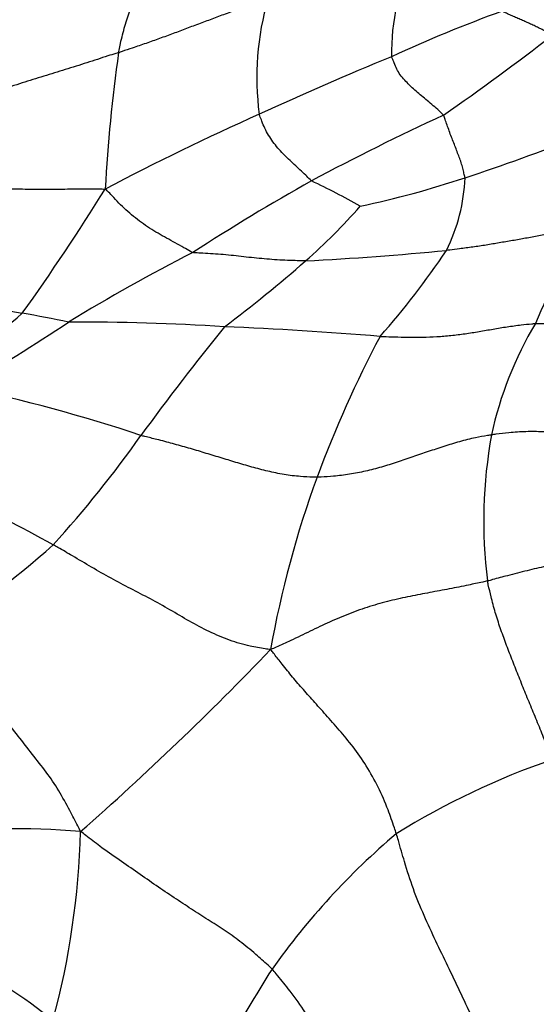
# Model space of a CAD drawing. Units: millimetres. Extents: x 0 to 835, y 0 to 1165.
# Drawn here: x 536 to 541, y 265 to 274 of the extents above; entities that cross this region are included whole.
import ezdxf
from ezdxf import colors
from ezdxf.entities.mleader import LeaderData, LeaderLine
from ezdxf.math import Vec2, Vec3

# ---------------------------------------------------------------- set-up
doc = ezdxf.new("R2010")
doc.units = ezdxf.units.MM
doc.layers.add('DV6_Défaut', color=7, linetype='Continuous')
doc.layers.add('Défaut', color=7, linetype='Continuous')

# ---------------------------------------------------------------- blocks, each defined once
blk = doc.blocks.new('_DOT')
at = {"color": 0}
blk.add_line((0, 0), (-1, 0), dxfattribs=at)
at = {"color": 0, "const_width": 0.333}
blk.add_lwpolyline([(-0.1665, 0, 1), (0.1665, 0, 1)], format="xyb", close=True, dxfattribs=at)
blk = doc.blocks.new('SE5')
at = {"layer": 'DV6_Défaut', "color": 7, "linetype": 'Continuous'}
for centre, radius, start, end in [((541.5879, 273.9999), 1.9061, 150.78613, 181.76762), ((541.1381, 273.7356), 2.7765, 163.87537, 187.41777), ((545.7661, 260.732), 14.5426, 110.11505, 114.72821), ((525.7496, 294.1573), 25.3129, 304.78585, 307.77792), ((552.7355, 271.7736), 15.8828, 172.01185, 176.86064), ((553.5468, 240.2571), 36.4256, 112.37175, 114.59783), ((549.1785, 249.2713), 26.412, 114.12119, 117.7602), ((550.7879, 250.4817), 25.2207, 114.84535, 118.12836), ((535.0945, 289.1349), 17.2181, 287.95302, 291.86497), ((549.2303, 254.2939), 21.1286, 119.27711, 122.96429), ((535.7583, 266.0897), 7.3393, 60.47621, 64.67555), ((537.5801, 281.1041), 8.8129, 281.75159, 288.67325), ((538.6756, 272.8172), 1.7272, 333.33732, 357.9405), ((517.1285, 284.9527), 23.2702, 324.46011, 328.06405), ((535.1434, 276.1661), 5.6145, 311.16912, 318.91031), ((544.4895, 269.9498), 3.6665, 140.9531, 157.95517), ((537.2311, 302.9136), 31.0157, 272.97231, 275.52843), ((534.0424, 276.1367), 7.4107, 318.22925, 326.45985), ((545.9001, 256.0026), 17.9799, 117.01286, 121.45809), ((530.0213, 281.9819), 13.3644, 306.89594, 311.28617), ((536.7927, 275.7124), 4.3475, 254.2387, 260.3476), ((531.9868, 276.1471), 6.2375, 300.81372, 310.81539), ((534.0422, 259.616), 11.9822, 78.08107, 80.28713), ((523.6744, 290.6771), 23.2133, 300.60519, 303.58954), ((536.6467, 250.1844), 21.1559, 86.21085, 90.35158), ((559.2442, 254.1598), 27.258, 141.05342, 143.87813), ((536.4821, 233.5317), 37.7946, 85.31448, 87.63027), ((544.2441, 269.4533), 3.6672, 149.29344, 167.7032), ((549.8181, 265.7947), 11.5868, 152.1922, 159.67781), ((532.5273, 256.299), 14.7007, 71.35916, 78.36253), ((528.5011, 276.3617), 10.665, 317.51262, 324.89522), ((545.2988, 269.3913), 4.7137, 169.69717, 187.17337), ((526.9445, 252.017), 19.5597, 61.20555, 67.56923), ((548.2315, 266.4072), 9.8862, 159.81309, 169.96071), ((531.3715, 274.6416), 7.4169, 300.27388, 312.32727), ((516.657, 289.062), 30.2505, 311.33002, 316.21652), ((543.77, 259.7892), 7.6852, 109.11163, 121.72853), ((536.025, 259.6809), 6.6933, 84.7777, 98.15421), ((528.6668, 266.5596), 7.9703, 344.96474, 358.46704), ((544.4268, 260.7925), 7.2589, 130.33525, 144.58669), ((533.857, 261.5148), 3.8923, 49.89799, 66.34559), ((547.6898, 259.117), 10.9019, 147.34833, 156.89342)]:
    blk.add_arc(centre, radius, start, end, dxfattribs=at)
for points in [[(537.0068, 273.9809), (537.0081, 273.9885), (537.0145, 274.0183), (537.0272, 274.0776), (537.0461, 274.1565), (537.0688, 274.2406), (537.0938, 274.3224), (537.1213, 274.4019), (537.1512, 274.4801), (537.1827, 274.557), (537.2155, 274.634), (537.2489, 274.7131), (537.2799, 274.7894), (537.3021, 274.8488), (537.3131, 274.879), (537.316, 274.8867)], [(538.4708, 274.5067), (538.4595, 274.5029), (538.4147, 274.4873), (538.3251, 274.456), (538.2023, 274.4129), (538.0695, 274.3647), (537.9371, 274.3159), (537.8052, 274.2662), (537.6734, 274.2166), (537.5415, 274.1672), (537.4091, 274.1187), (537.2763, 274.071), (537.1531, 274.0293), (537.0631, 273.9994), (537.0182, 273.9845), (537.0068, 273.9809)], [(541.2564, 274.1502), (541.2541, 274.1539), (541.2391, 274.1624), (541.2091, 274.1792), (541.1678, 274.2007), (541.1229, 274.2242), (541.078, 274.2459), (541.0329, 274.2662), (540.988, 274.2864), (540.9431, 274.3065), (540.8979, 274.326), (540.8527, 274.3456), (540.8111, 274.3644), (540.7809, 274.3792), (540.7661, 274.3869), (540.7648, 274.3876)], [(537.0068, 273.9809), (536.9983, 273.9781), (536.9636, 273.9673), (536.8943, 273.9457), (536.7992, 273.9149), (536.6947, 273.8812), (536.59, 273.8475), (536.4847, 273.8144), (536.3791, 273.7818), (536.2734, 273.7492), (536.1673, 273.7171), (536.0614, 273.684), (535.9647, 273.652), (535.8944, 273.6286), (535.8592, 273.6169), (535.8459, 273.6113)], [(540.1909, 273.3681), (540.1874, 273.373), (540.168, 273.3912), (540.1292, 273.4272), (540.0755, 273.4731), (540.018, 273.5215), (539.9634, 273.5688), (539.9077, 273.6132), (539.8573, 273.6612), (539.812, 273.712), (539.7642, 273.7624), (539.7329, 273.819), (539.7104, 273.8743), (539.6926, 273.9152), (539.6838, 273.9358), (539.6827, 273.9411)], [(538.8977, 272.7236), (538.8925, 272.7276), (538.8738, 272.7468), (538.8362, 272.7846), (538.7846, 272.8337), (538.7289, 272.8857), (538.6728, 272.936), (538.6196, 272.9884), (538.5668, 273.0449), (538.519, 273.1061), (538.4773, 273.1715), (538.4384, 273.2388), (538.4138, 273.3024), (538.3954, 273.3483), (538.3862, 273.3712), (538.3848, 273.3771)], [(540.4017, 272.7551), (540.4014, 272.7596), (540.3969, 272.777), (540.388, 272.812), (540.3764, 272.8613), (540.3612, 272.9158), (540.3398, 272.9695), (540.3192, 273.0245), (540.2975, 273.0813), (540.2745, 273.1388), (540.2518, 273.1978), (540.2315, 273.2575), (540.2137, 273.3094), (540.2005, 273.3458), (540.1939, 273.3639), (540.1909, 273.3681)], [(535.7272, 272.643), (535.7405, 272.6469), (535.7746, 272.6469), (535.8429, 272.6469), (535.9368, 272.6464), (536.0394, 272.6449), (536.1425, 272.643), (536.2454, 272.6417), (536.3489, 272.643), (536.4531, 272.6442), (536.5572, 272.6443), (536.6624, 272.6463), (536.7594, 272.6464), (536.8298, 272.645), (536.865, 272.644), (536.8766, 272.6435)], [(537.7338, 272.021), (537.7251, 272.0236), (537.6967, 272.0403), (537.6399, 272.0736), (537.5619, 272.1165), (537.4777, 272.1624), (537.3934, 272.2092), (537.3113, 272.2604), (537.2298, 272.3149), (537.1521, 272.3747), (537.0794, 272.4395), (537.0082, 272.5061), (536.9496, 272.5718), (536.9066, 272.6159), (536.8852, 272.6375), (536.8766, 272.6435)], [(541.642, 272.2595), (541.6282, 272.2595), (541.5857, 272.2563), (541.5006, 272.249), (541.3827, 272.233), (541.2538, 272.2104), (541.1248, 272.185), (540.9958, 272.1605), (540.8668, 272.1381), (540.7377, 272.1161), (540.6083, 272.0944), (540.4789, 272.0745), (540.3598, 272.0589), (540.2733, 272.0484), (540.23, 272.0433), (540.2192, 272.0421)], [(538.8394, 271.9396), (538.8309, 271.9395), (538.7971, 271.9405), (538.7295, 271.9424), (538.6365, 271.945), (538.5353, 271.9504), (538.4347, 271.9594), (538.3341, 271.9688), (538.2338, 271.9796), (538.1338, 271.9913), (538.0336, 272.0015), (537.9332, 272.0086), (537.8411, 272.0146), (537.7741, 272.0178), (537.7406, 272.019), (537.7338, 272.021)], [(539.5694, 271.2001), (539.5809, 271.1995), (539.6271, 271.1977), (539.7196, 271.1944), (539.8469, 271.1915), (539.9861, 271.1913), (540.1253, 271.1972), (540.2643, 271.2078), (540.4024, 271.2252), (540.5398, 271.2477), (540.6769, 271.2716), (540.8142, 271.2947), (540.9408, 271.312), (541.0332, 271.3212), (541.0795, 271.3253), (541.0911, 271.3259)], [(541.0911, 271.3259), (541.1027, 271.3266), (541.149, 271.3274), (541.2416, 271.3276), (541.3684, 271.3172), (541.5045, 271.2936), (541.6321, 271.2503), (541.7467, 271.1902), (541.8517, 271.1197), (541.9477, 271.0409), (542.0407, 270.9608), (542.1328, 270.8801), (542.2216, 270.8087), (542.293, 270.7611), (542.3292, 270.7377), (542.338, 270.7344)], [(538.9525, 269.8188), (538.939, 269.8187), (538.8848, 269.8209), (538.7765, 269.8265), (538.6281, 269.8434), (538.4693, 269.8775), (538.3123, 269.9189), (538.1568, 269.965), (538.0019, 270.0125), (537.847, 270.0594), (537.6921, 270.1056), (537.5369, 270.1495), (537.3945, 270.1865), (537.2909, 270.2123), (537.239, 270.2251), (537.2262, 270.2285)], [(540.661, 270.2343), (540.648, 270.2323), (540.5956, 270.2237), (540.4908, 270.2051), (540.3477, 270.1689), (540.1935, 270.1216), (540.0408, 270.0704), (539.8889, 270.0175), (539.7367, 269.966), (539.5836, 269.9176), (539.4285, 269.877), (539.271, 269.8462), (539.1254, 269.829), (539.019, 269.822), (538.9658, 269.8189), (538.9525, 269.8188)], [(542.1704, 269.9519), (542.1596, 269.9534), (542.1161, 269.9654), (542.0321, 269.9916), (541.9308, 270.0371), (541.8244, 270.0894), (541.7149, 270.1405), (541.5953, 270.1865), (541.4626, 270.224), (541.319, 270.2531), (541.1631, 270.2667), (540.9995, 270.2674), (540.8458, 270.2586), (540.7322, 270.2444), (540.6753, 270.2365), (540.661, 270.2343)], [(538.4966, 268.1306), (538.4755, 268.1326), (538.4107, 268.1423), (538.2801, 268.1653), (538.0949, 268.2182), (537.8952, 268.3043), (537.7008, 268.4068), (537.5107, 268.5212), (537.3192, 268.6287), (537.1253, 268.7269), (536.9325, 268.8278), (536.7426, 268.9367), (536.5704, 269.0403), (536.4445, 269.1131), (536.3815, 269.1492), (536.3658, 269.1582)], [(542.2772, 268.9311), (542.2656, 268.9296), (542.2151, 268.9333), (542.1169, 268.942), (542.0054, 268.9642), (541.9021, 268.987), (541.7896, 268.9986), (541.6644, 269.003), (541.5256, 268.9963), (541.3695, 268.9789), (541.1967, 268.9471), (541.0116, 268.9045), (540.8348, 268.8595), (540.704, 268.8244), (540.6385, 268.8067), (540.6219, 268.8026)], [(540.6219, 268.8026), (540.6066, 268.7989), (540.5446, 268.7858), (540.4204, 268.7594), (540.248, 268.7244), (540.058, 268.6896), (539.8642, 268.6525), (539.666, 268.6091), (539.4665, 268.5542), (539.2689, 268.4836), (539.0746, 268.4017), (538.8841, 268.3107), (538.7102, 268.226), (538.5822, 268.1677), (538.518, 268.139), (538.4966, 268.1306)], [(541.2538, 267.0508), (541.245, 267.0691), (541.2252, 267.1267), (541.1835, 267.2403), (541.1218, 267.393), (541.0536, 267.5576), (540.9873, 267.7197), (540.923, 267.8796), (540.8613, 268.0364), (540.802, 268.1901), (540.7465, 268.3423), (540.6971, 268.495), (540.6595, 268.6359), (540.6359, 268.7385), (540.6242, 268.7898), (540.6219, 268.8026)], [(536.6343, 266.3464), (536.624, 266.3683), (536.5893, 266.4351), (536.5201, 266.569), (536.4236, 266.7504), (536.2991, 266.9305), (536.1623, 267.1042), (536.0234, 267.2827), (535.8826, 267.4629), (535.7332, 267.6276), (535.5778, 267.7756), (535.4212, 267.9214), (535.278, 268.0622), (535.1751, 268.1692), (535.1237, 268.223), (535.1106, 268.2362)], [(539.7284, 266.3258), (539.7223, 266.3455), (539.6963, 266.4236), (539.6428, 266.5792), (539.5545, 266.7846), (539.4364, 266.9929), (539.3055, 267.1806), (539.1695, 267.3423), (539.0371, 267.4925), (538.9142, 267.6288), (538.8036, 267.7538), (538.6985, 267.876), (538.6076, 267.9911), (538.541, 268.0751), (538.5078, 268.1171), (538.4966, 268.1306)], [(538.5108, 264.9989), (538.4982, 265.0121), (538.445, 265.0612), (538.3389, 265.1568), (538.1963, 265.2732), (538.042, 265.3815), (537.8843, 265.4818), (537.722, 265.5858), (537.553, 265.6976), (537.3757, 265.8159), (537.1974, 265.9417), (537.0128, 266.0699), (536.8387, 266.1895), (536.7164, 266.2844), (536.6554, 266.3321), (536.6343, 266.3464)], [(540.933, 263.5261), (540.9264, 263.5435), (540.8952, 263.6334), (540.8295, 263.8113), (540.7212, 264.0451), (540.5947, 264.2875), (540.4694, 264.5304), (540.3509, 264.7798), (540.234, 265.0278), (540.1152, 265.2732), (539.9991, 265.5234), (539.8927, 265.7821), (539.8141, 266.0299), (539.7616, 266.2121), (539.7354, 266.3032), (539.7284, 266.3258)], [(539.957, 262.5705), (539.9494, 262.5849), (539.9142, 262.6641), (539.8406, 262.8211), (539.7197, 263.0261), (539.5765, 263.2391), (539.4353, 263.4543), (539.3149, 263.6849), (539.2044, 263.9211), (539.0849, 264.1524), (538.9575, 264.3787), (538.8228, 264.6004), (538.6844, 264.7923), (538.5783, 264.9209), (538.5248, 264.9841), (538.5108, 264.9989)]]:
    blk.add_open_spline(points, degree=3, knots=[0, 0, 0, 0, 0.022727, 0.090909, 0.181818, 0.272727, 0.363636, 0.454545, 0.545455, 0.636364, 0.727273, 0.818182, 0.909091, 0.977273, 1, 1, 1, 1], dxfattribs=at)

msp = doc.modelspace()

# ---------------------------------------------------------------- block references
at = {"layer": 'Défaut'}
msp.add_blockref('SE5', (0, 0), dxfattribs=at)

# ---------------------------------------------------------------- leaders
at = {"layer": 'Défaut', "color": 7, "linetype": 'Continuous'}
ml = msp.add_multileader_mtext('Standard', dxfattribs=at)
ml.set_content('{\\pxsm0.9;\\fSolid Edge ISO|b1||i0||c0|p34;\\W1.;02/03/2020\\P}', color=256)
ml.set_leader_properties()
ml.set_arrow_properties(name='DOT')
ml.build(insert=Vec2(0, 0))
ml.multileader.update_dxf_attribs({"leader_type": 0, "dogleg_length": 0, "arrow_head_size": 12})
ctx = ml.context
ctx.base_point, ctx.char_height, ctx.arrow_head_size, ctx.landing_gap_size = Vec3(747.0161, 1157.4602), 12, 12, 4.2
notes = []
notes.append((ctx, [(0, (0, 0, 0), (0, 0), (1, 0), 1, [])]))
ctx.mtext.insert = Vec3(749.0161, 1163.5803)
for ctx, leaders in notes:
    for number, flags, end, landing, length, lines in leaders:
        leader = LeaderData()
        leader.index, (leader.has_last_leader_line, leader.has_dogleg_vector, leader.attachment_direction) = number, flags
        leader.last_leader_point, leader.dogleg_vector, leader.dogleg_length = Vec3(end), Vec3(landing), length
        for number, points, colour, breaks in lines:
            line = LeaderLine()
            line.index, line.vertices, line.color, line.breaks = number, Vec3.list(points), colors.encode_raw_color(colour), breaks
            leader.lines.append(line)
        ctx.leaders.append(leader)

doc.saveas('drawing.dxf')
